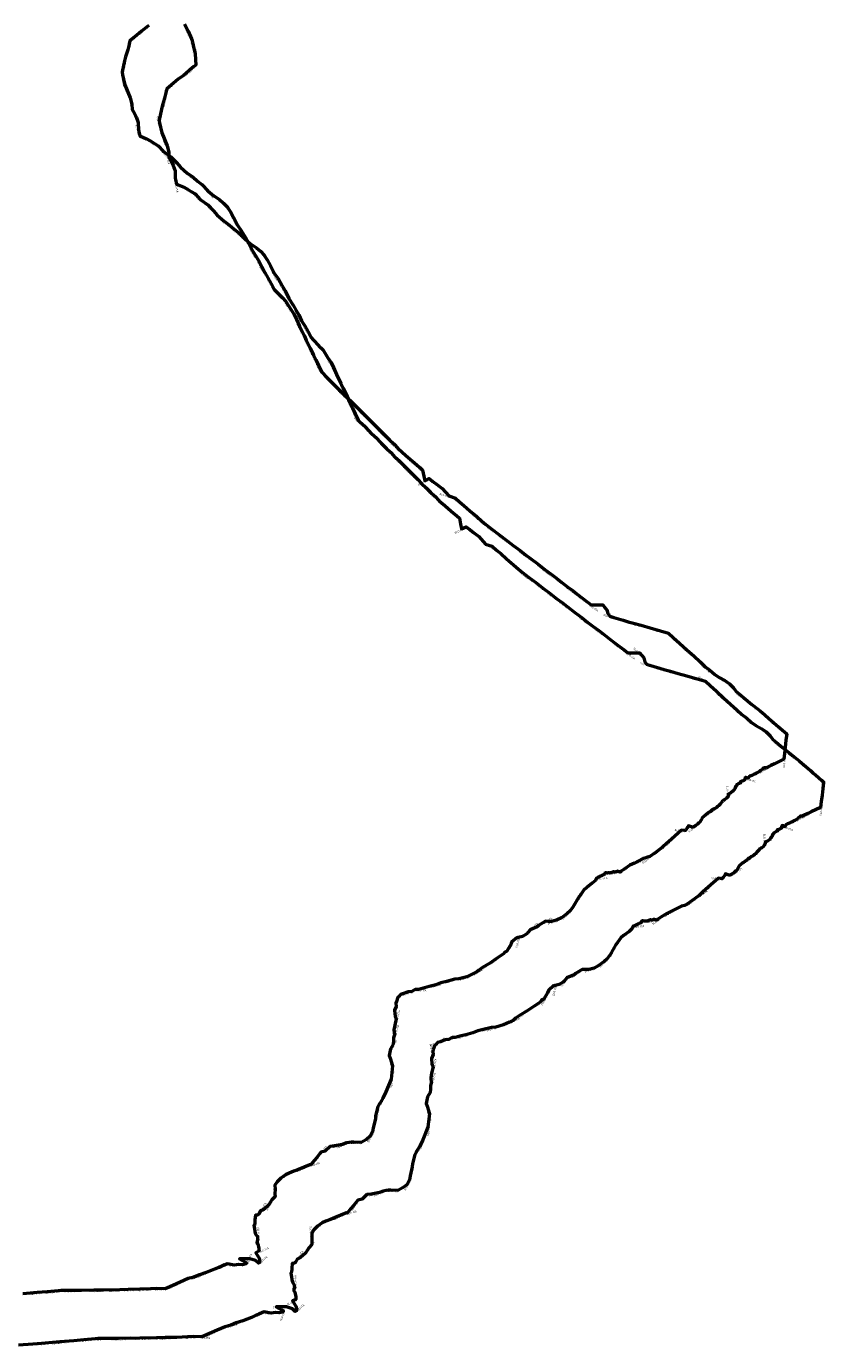
# Model space of a CAD drawing. Units: millimetres. Extents: x 374848 to 585280, y 49173 to 192798.
# Drawn here: x 408005 to 416085, y 49229 to 62570 of the extents above; entities that cross this region are included whole.
import ezdxf

# ---------------------------------------------------------------- set-up
doc = ezdxf.new("R2010")
doc.units = ezdxf.units.MM
for name, color, linetype, lineweight in [('drzavna_meja', 14, 'Continuous', 50), ('drzavna_meja_opis', 14, 'Continuous', 50), ('gurs_d96_drzavna_meja', 7, 'Continuous', 50), ('gurs_d96_drzavna_meja_opis', 7, 'Continuous', 50)]:
    doc.layers.add(name, color=color, linetype=linetype, lineweight=lineweight)
doc.styles.add('ARIAL', font='arial.ttf')

msp = doc.modelspace()

# ---------------------------------------------------------------- linework, layer by layer
at = {"layer": 'drzavna_meja', "linetype": 'Continuous'}
msp.add_polyline3d([(409603.11, 62593.77, 0), (409638.78, 62521.77, 0), (409675.26, 62445.34, 0), (409679.54, 62425.79, 0), (409683.98, 62405.47, 0), (409687.86, 62397.05, 0), (409688.09, 62396, 0), (409698.75, 62346.38, 0), (409699.51, 62342.89, 0), (409710.19, 62293.25, 0), (409719.08, 62177.7, 0), (409697.67, 62163.62, 0), (409658.11, 62129.56, 0), (409614.4, 62091.18, 0), (409592.85, 62074.38, 0), (409539.8, 62034.95, 0), (409492.74, 61995.99, 0), (409424.23, 61938.45, 0), (409411.93, 61885.9, 0), (409402.16, 61844.96, 0), (409380.17, 61775.12, 0), (409369.86, 61733.54, 0), (409345.71, 61623.23, 0), (409350.37, 61594.64, 0), (409373.29, 61493.48, 0), (409426.88, 61360.81, 0), (409444.09, 61297.46, 0), (409447.65, 61243.46, 0), (409467.33, 61208.09, 0), (409489.26, 61163.05, 0), (409507.36, 61110.34, 0), (409509.91, 61036.14, 0), (409513.32, 61021.32, 0), (409523.84, 60975.48, 0), (409591.11, 60947.64, 0), (409634.74, 60923.55, 0), (409673.91, 60898.58, 0), (409710.26, 60875.7, 0), (409761.44, 60820.4, 0), (409837.77, 60763.93, 0), (409895.9, 60705.65, 0), (409934.57, 60660.03, 0), (410003.88, 60600.18, 0), (410058.87, 60561.47, 0), (410105.84, 60519.45, 0), (410151.5, 60483.64, 0), (410212.04, 60421.52, 0), (410271.2, 60371.44, 0), (410330.35, 60332.27, 0), (410370.11, 60295.28, 0), (410409.89, 60256.62, 0), (410439.72, 60207.82, 0), (410471.9, 60149.94, 0), (410510.31, 60074.44, 0), (410550.09, 60019.58, 0), (410591.99, 59947.43, 0), (410621, 59894.58, 0), (410659.1, 59819.03, 0), (410702.39, 59750.11, 0), (410732.45, 59697.46, 0), (410757.63, 59651.67, 0), (410787.55, 59593.29, 0), (410819.51, 59542.03, 0), (410868.83, 59451.02, 0), (410883.66, 59422.88, 0), (410902.9, 59401.25, 0), (410962.98, 59341.33, 0), (411000.22, 59303.04, 0), (411053.85, 59216.62, 0), (411084.55, 59169.98, 0), (411108, 59120.41, 0), (411138.84, 59050.84, 0), (411184.83, 58958.55, 0), (411207.31, 58911.21, 0), (411247.41, 58828.5, 0), (411279.56, 58757.27, 0), (411302.73, 58710.09, 0), (411360.24, 58588.58, 0), (411414.6, 58534.43, 0), (411481.59, 58466.79, 0), (411534.14, 58414.96, 0), (411590.69, 58357, 0), (411646.36, 58302.75, 0), (411687.23, 58262.95, 0), (411721.01, 58228.51, 0), (411765.53, 58184.37, 0), (411835.43, 58114.7, 0), (411900.53, 58050.15, 0), (411961.45, 57989.14, 0), (412000.3, 57948.95, 0), (412047.11, 57903.83, 0), (412090.94, 57860.45, 0), (412132.84, 57817.85, 0), (412179.21, 57773.58, 0), (412236.01, 57723.97, 0), (412300.57, 57668.64, 0), (412355.13, 57621.52, 0), (412383.05, 57596.55, 0), (412394.76, 57535.49, 0), (412404.21, 57489.39, 0), (412450.88, 57510.73, 0), (412487.72, 57481.53, 0), (412524.22, 57453.28, 0), (412579.36, 57410.66, 0), (412647.43, 57335.63, 0), (412713.75, 57312.83, 0), (412757.43, 57274.12, 0), (412800.74, 57238.22, 0), (412860.14, 57186.21, 0), (412930.41, 57125.87, 0), (412980.77, 57081.68, 0), (413020.69, 57046.96, 0), (413082.77, 56999.76, 0), (413154.39, 56944.78, 0), (413237.05, 56882.14, 0), (413299.47, 56834.2, 0), (413367.76, 56782.53, 0), (413423.5, 56740.65, 0), (413472.24, 56703.2, 0), (413549.6, 56644.15, 0), (413623.51, 56587.4, 0), (413681.91, 56543.05, 0), (413735.69, 56502.33, 0), (413790.7, 56460.21, 0), (413851.22, 56413.97, 0), (413903.41, 56374.56, 0), (413947.12, 56341.04, 0), (414001.55, 56299.58, 0), (414048, 56263.96, 0), (414086.29, 56234.81, 0), (414137.17, 56233.65, 0), (414203.57, 56233.67, 0), (414246.53, 56184.27, 0), (414256.05, 56144.72, 0), (414275.63, 56121.05, 0), (414317.14, 56106.64, 0), (414410.3, 56079.69, 0), (414462.22, 56063.6, 0), (414516.45, 56049.47, 0), (414592.92, 56027.63, 0), (414682.22, 56002.12, 0), (414787.01, 55972.78, 0), (414869.54, 55949.12, 0), (414916.96, 55905.18, 0), (414980.39, 55846.27, 0), (415056.54, 55776.73, 0), (415123.53, 55716.63, 0), (415187.57, 55657.73, 0), (415236.31, 55610.59, 0), (415287.6, 55574.96, 0), (415337.05, 55529.64, 0), (415380.94, 55499.99, 0), (415439.49, 55467.27, 0), (415484.2, 55435.09, 0), (415525.52, 55394.91, 0), (415551.72, 55357.45, 0), (415583.41, 55332.58, 0), (415648.65, 55279.3, 0), (415712.96, 55227.35, 0), (415768.28, 55182.53, 0), (415817.04, 55144.04, 0), (415844.36, 55120.13, 0), (415884.77, 55084.77, 0), (415931.36, 55044.17, 0), (415959.52, 55018.86, 0), (415978.88, 55003.22, 0), (416020.16, 54968.21, 0), (416044.99, 54946.62, 0), (416065.22, 54928.58, 0), (416056.73, 54864.16, 0), (416048.59, 54795.68, 0), (416040.9, 54732.25, 0), (416034.44, 54671.92, 0), (415940.28, 54626.22, 0), (415904.98, 54609.94, 0), (415854.99, 54586.99, 0), (415850.165, 54584.538, 0), (415840.138, 54584.494, 0), (415835.644, 54584.388, 0), (415831.27, 54585.29, 0), (415824.47, 54577.65, 0), (415817.94, 54572.05, 0), (415808.86, 54566.05, 0), (415800.19, 54558.04, 0), (415790.38, 54548.23, 0), (415775.44, 54540.76, 0), (415763.28, 54536.09, 0), (415756.75, 54533.29, 0), (415749.51, 54526.54, 0), (415728.72, 54518.34, 0), (415718.83, 54512.14, 0), (415711, 54509.47, 0), (415700.25, 54505.27, 0), (415686.96, 54499.96, 0), (415674.5, 54479.81, 0), (415650, 54488.55, 0), (415647.62, 54487.71, 0), (415645.27, 54486.74, 0), (415643.54, 54485.85, 0), (415642.61, 54483.57, 0), (415641.23, 54481.26, 0), (415639.94, 54478.83, 0), (415639.12, 54475.01, 0), (415638.38, 54471.85, 0), (415639.52, 54468.11, 0), (415641.43, 54464.67, 0), (415637.48, 54462.18, 0), (415633.04, 54459.44, 0), (415628.43, 54457.23, 0), (415626.37, 54455.26, 0), (415611.5, 54449.23, 0), (415594.35, 54445.29, 0), (415600.38, 54433.62, 0), (415585.009, 54427.265, 0), (415574.53, 54422.76, 0), (415563.41, 54415.6, 0), (415557.34, 54409.53, 0), (415555, 54400.66, 0), (415548.47, 54395.52, 0), (415543.39, 54390.09, 0), (415543.771, 54383.619, 0), (415541.03, 54373.75, 0), (415532.045, 54364.539, 0), (415527.674, 54361.075, 0), (415525.063, 54357.113, 0), (415523.113, 54351.101, 0), (415520.14, 54348.38, 0), (415499.841, 54334.251, 0), (415473.4, 54321.02, 0), (415474.69, 54311.46, 0), (415474.69, 54302.58, 0), (415472.17, 54295.49, 0), (415463.94, 54288.57, 0), (415456.94, 54278.3, 0), (415439.59, 54264.21, 0), (415430.78, 54260.55, 0), (415420.97, 54253.55, 0), (415414.91, 54248.88, 0), (415412.56, 54243.74, 0), (415406.03, 54236.73, 0), (415390.52, 54219.16, 0), (415381.28, 54208.25, 0), (415375.19, 54202.64, 0), (415364.47, 54195.17, 0), (415355.28, 54186.08, 0), (415344.38, 54178.36, 0), (415329.91, 54171.35, 0), (415314.5, 54163.41, 0), (415307.5, 54157.34, 0), (415298.14, 54147.7, 0), (415283.66, 54139.6, 0), (415271.06, 54129.32, 0), (415247.72, 54112.04, 0), (415224.27, 54090.03, 0), (415213.63, 54083.09, 0), (415208.47, 54075.15, 0), (415197.28, 54053.66, 0), (415186.16, 54037.76, 0), (415176.136, 54029.088, 0), (415160.991, 54015.277, 0), (415139.665, 54000.458, 0), (415136.508, 53996.802, 0), (415131.89, 53992.6, 0), (415123.634, 53988.711, 0), (415118.625, 53987.542, 0), (415111.37, 53986.58, 0), (415071.57, 53998.62, 0), (415068.636, 53996.454, 0), (415069.468, 53991.493, 0), (415065.928, 53987.131, 0), (415058.962, 53977.394, 0), (415049.056, 53962.266, 0), (415043.546, 53955.654, 0), (415038.39, 53950.54, 0), (415001.66, 53956.27, 0), (414898.58, 53863.91, 0), (414845.25, 53816.63, 0), (414810.78, 53786.15, 0), (414801.93, 53778.32, 0), (414795.87, 53773.9, 0), (414736.73, 53730.69, 0), (414679.56, 53688.9, 0), (414656.68, 53680.67, 0), (414629.44, 53672.96, 0), (414613.25, 53667.73, 0), (414526.27, 53621.22, 0), (414478.41, 53600.28, 0), (414419.4, 53562.14, 0), (414389.46, 53540.25, 0), (414379.6, 53530.58, 0), (414374.42, 53532.24, 0), (414369.81, 53533.86, 0), (414366.75, 53535.22, 0), (414363.9, 53536.68, 0), (414359.22, 53538.81, 0), (414352.05, 53540.32, 0), (414348.52, 53539.2, 0), (414344.21, 53537.13, 0), (414340.71, 53535.1, 0), (414336.9, 53533.39, 0), (414333.28, 53531.79, 0), (414329.17, 53530.18, 0), (414326.04, 53530.25, 0), (414321.66, 53531.55, 0), (414318.24, 53533.46, 0), (414314.74, 53534.39, 0), (414311.7, 53534.79, 0), (414308.54, 53533.67, 0), (414305.05, 53531.38, 0), (414301.82, 53529.02, 0), (414298.66, 53527.55, 0), (414296.14, 53526.6, 0), (414290.99, 53526.37, 0), (414287.76, 53525.4, 0), (414283.87, 53523.93, 0), (414279.52, 53522.3, 0), (414276.5, 53521.74, 0), (414273.83, 53522.31, 0), (414269.23, 53522.56, 0), (414266.64, 53522.36, 0), (414261.63, 53523.02, 0), (414256.9, 53522.64, 0), (414252.55, 53521.43, 0), (414248.43, 53521.56, 0), (414243.53, 53523.12, 0), (414240.32, 53524.16, 0), (414238.02, 53524.96, 0), (414235.38, 53525.32, 0), (414232.98, 53525.51, 0), (414230.42, 53524.68, 0), (414227.92, 53523.41, 0), (414225.82, 53521.15, 0), (414224.35, 53518.35, 0), (414223.4, 53516.13, 0), (414222.51, 53513.34, 0), (414221.16, 53510.67, 0), (414219.04, 53508.06, 0), (414216.71, 53506.33, 0), (414213.75, 53505.1, 0), (414212.2, 53504.4, 0), (414208.71, 53502.65, 0), (414205.25, 53500.87, 0), (414201.39, 53499.25, 0), (414197.44, 53496.52, 0), (414191.78, 53493.25, 0), (414178.71, 53489.5, 0), (414170.3, 53485.53, 0), (414165.45, 53482.57, 0), (414161.36, 53479.32, 0), (414158.02, 53476.9, 0), (414153.82, 53474.54, 0), (414149.93, 53473.64, 0), (414146.51, 53473.4, 0), (414136.5, 53464.32, 0), (414130.16, 53446.04, 0), (414097.98, 53418.31, 0), (414042.62, 53376.45, 0), (414015.31, 53354.11, 0), (413981.91, 53305.3, 0), (413965.12, 53285.81, 0), (413901.86, 53177.09, 0), (413874.68, 53138.1, 0), (413845.86, 53113.55, 0), (413785.7, 53070.28, 0), (413744.67, 53047.66, 0), (413689.71, 53033.08, 0), (413651.09, 53031.4, 0), (413624.28, 53034.5, 0), (413555.38, 52990.75, 0), (413541.29, 52978.46, 0), (413469.63, 52947.14, 0), (413445.66, 52919.64, 0), (413435.68, 52908.19, 0), (413391.74, 52881.02, 0), (413350.13, 52871.25, 0), (413348.97, 52866.78, 0), (413337.41, 52869.64, 0), (413281.94, 52821.19, 0), (413273.89, 52798.37, 0), (413236.01, 52732.3, 0), (413212.91, 52722.48, 0), (413199.27, 52704.16, 0), (413118.23, 52649.96, 0), (413067.71, 52615.32, 0), (412990.08, 52566.62, 0), (412961.43, 52547.67, 0), (412951.34, 52539.87, 0), (412930.42, 52521.26, 0), (412889.73, 52501.3, 0), (412829.89, 52472.69, 0), (412750.59, 52451.34, 0), (412707.24, 52447.71, 0), (412624.05, 52426.48, 0), (412568.11, 52411.09, 0), (412518.08, 52391.69, 0), (412448.66, 52373.15, 0), (412401.83, 52361.05, 0), (412340.83, 52344.47, 0), (412307.67, 52343.78, 0), (412273.33, 52324.32, 0), (412238.21, 52320.22, 0), (412190.26, 52302.57, 0), (412159.79, 52295.11, 0), (412143.22, 52274.07, 0), (412133.2, 52267.02, 0), (412118.34, 52222.41, 0), (412112.52, 52206.48, 0), (412116.61, 52172.13, 0), (412099.21, 52133.66, 0), (412104.65, 52075.4, 0), (412116.39, 52048.9, 0), (412101.96, 51984.48, 0), (412092.67, 51937.51, 0), (412097.75, 51887.01, 0), (412088.96, 51856.92, 0), (412090.06, 51822.32, 0), (412085.45, 51790.68, 0), (412059.62, 51745.12, 0), (412048.45, 51695.06, 0), (412045.14, 51676.21, 0), (412055.42, 51650.45, 0), (412079.02, 51572.73, 0), (412064.24, 51438.12, 0), (412011.8, 51309.24, 0), (411981.75, 51245.74, 0), (411952.68, 51199.24, 0), (411945.4, 51185.27, 0), (411930.97, 51160.72, 0), (411907.48, 51066.81, 0), (411905.62, 51036.77, 0), (411883.31, 50945.97, 0), (411878.03, 50905.11, 0), (411853.11, 50859.84, 0), (411814.5, 50827.04, 0), (411760.7, 50798.42, 0), (411688.93, 50801.01, 0), (411664.1, 50801.56, 0), (411641.87, 50796.85, 0), (411612.16, 50792.36, 0), (411573.14, 50777.65, 0), (411491.87, 50762.53, 0), (411447.9, 50756.75, 0), (411398.82, 50709.94, 0), (411355.06, 50699.49, 0), (411316.3, 50648.55, 0), (411286.36, 50614.64, 0), (411252.25, 50573.45, 0), (411241.69, 50570.66, 0), (411184.62, 50547.06, 0), (411127.67, 50524.7, 0), (411080.15, 50506.05, 0), (411032.73, 50488.14, 0), (410996.14, 50471.12, 0), (410947.98, 50437.48, 0), (410912.22, 50400.63, 0), (410890.06, 50364.24, 0), (410891.38, 50326.32, 0), (410890.6, 50277.26, 0), (410891.83, 50252.44, 0), (410859.97, 50218.21, 0), (410826.19, 50164.17, 0), (410776.35, 50120.73, 0), (410742.19, 50103.66, 0), (410726.03, 50073.13, 0), (410714.04, 50063.04, 0), (410692.8, 50061.31, 0), (410687.4, 50014.1, 0), (410685.58, 49972.71, 0), (410677.99, 49957.82, 0), (410680.11, 49943.66, 0), (410690.13, 49878.25, 0), (410713.05, 49844.36, 0), (410713.01, 49830.83, 0), (410717.16, 49822.25, 0), (410709.36, 49798.76, 0), (410707.42, 49782.23, 0), (410717.97, 49770.94, 0), (410727.68, 49723.99, 0), (410727.95, 49696.69, 0), (410695.59, 49681.74, 0), (410729.27, 49627.34, 0), (410738.76, 49590.61, 0), (410722.31, 49575.57, 0), (410694.58, 49602.82, 0), (410635.66, 49622.05, 0), (410596.42, 49620.51, 0), (410531.54, 49621.69, 0), (410590.81, 49588, 0), (410603.67, 49580.37, 0), (410598.88, 49568.33, 0), (410560.58, 49559.92, 0), (410524.36, 49564.06, 0), (410478.4, 49556.32, 0), (410442.93, 49562.91, 0), (410409.6, 49570.22, 0), (410353.38, 49546.49, 0), (410321.18, 49533.45, 0), (410280.06, 49514.52, 0), (410193.81, 49481.5, 0), (410126.49, 49458.25, 0), (410070.97, 49436.5, 0), (410014.08, 49420.44, 0), (409933.16, 49384.87, 0), (409856.74, 49351.06, 0), (409778.63, 49317.94, 0), (409694.48, 49321.95, 0), (409637.26, 49318.7, 0), (409632.22, 49316.54, 0), (409524.86, 49312.8, 0), (409406.43, 49311, 0), (409321.6, 49307.63, 0), (409151.66, 49304.58, 0), (409104.18, 49302.92, 0), (409060, 49303.5, 0), (408933.61, 49301.77, 0), (408726.8, 49299.7, 0), (408699.68, 49297.27, 0), (408587, 49287.73, 0), (408485.23, 49279.26, 0), (408341.61, 49267.46, 0), (408156.57, 49252.33, 0), (408068.65, 49245.08, 0), (407923.86, 49233.21, 0)], dxfattribs=at)
at = {"layer": 'gurs_d96_drzavna_meja', "linetype": 'Continuous'}
msp.add_polyline3d([(409241.98, 62577.83, 0), (409220.43, 62561.03, 0), (409167.37, 62521.6, 0), (409120.31, 62482.64, 0), (409051.8, 62425.1, 0), (409039.5, 62372.55, 0), (409029.73, 62331.61, 0), (409007.74, 62261.77, 0), (408997.43, 62220.19, 0), (408973.28, 62109.88, 0), (408977.94, 62081.29, 0), (409000.86, 61980.13, 0), (409054.45, 61847.46, 0), (409071.66, 61784.11, 0), (409075.22, 61730.11, 0), (409094.9, 61694.73, 0), (409116.83, 61649.69, 0), (409134.93, 61596.98, 0), (409137.48, 61522.78, 0), (409140.89, 61507.96, 0), (409151.41, 61462.12, 0), (409218.68, 61434.28, 0), (409262.31, 61410.19, 0), (409301.48, 61385.22, 0), (409337.83, 61362.34, 0), (409389.01, 61307.04, 0), (409465.34, 61250.56, 0), (409523.47, 61192.28, 0), (409562.14, 61146.66, 0), (409631.46, 61086.81, 0), (409686.45, 61048.1, 0), (409733.42, 61006.08, 0), (409779.08, 60970.26, 0), (409839.62, 60908.14, 0), (409898.78, 60858.06, 0), (409957.93, 60818.89, 0), (409997.69, 60781.9, 0), (410037.47, 60743.24, 0), (410067.3, 60694.44, 0), (410099.48, 60636.56, 0), (410137.89, 60561.05, 0), (410177.67, 60506.19, 0), (410219.57, 60434.04, 0), (410248.58, 60381.19, 0), (410286.68, 60305.64, 0), (410329.97, 60236.72, 0), (410360.03, 60184.07, 0), (410385.21, 60138.28, 0), (410415.13, 60079.89, 0), (410447.09, 60028.63, 0), (410496.42, 59937.62, 0), (410511.25, 59909.48, 0), (410530.49, 59887.85, 0), (410590.57, 59827.93, 0), (410627.81, 59789.64, 0), (410681.44, 59703.22, 0), (410712.14, 59656.57, 0), (410735.59, 59607, 0), (410766.43, 59537.43, 0), (410812.42, 59445.14, 0), (410834.9, 59397.8, 0), (410875, 59315.09, 0), (410907.15, 59243.86, 0), (410930.32, 59196.67, 0), (410987.83, 59075.16, 0), (411042.19, 59021.01, 0), (411109.18, 58953.37, 0), (411161.73, 58901.54, 0), (411218.28, 58843.58, 0), (411273.95, 58789.32, 0), (411314.82, 58749.52, 0), (411348.6, 58715.08, 0), (411393.12, 58670.94, 0), (411463.03, 58601.27, 0), (411528.13, 58536.72, 0), (411589.05, 58475.71, 0), (411627.9, 58435.51, 0), (411674.71, 58390.39, 0), (411718.54, 58347.01, 0), (411760.44, 58304.41, 0), (411806.81, 58260.14, 0), (411863.61, 58210.53, 0), (411928.17, 58155.2, 0), (411982.73, 58108.07, 0), (412010.65, 58083.1, 0), (412022.36, 58022.04, 0), (412031.81, 57975.94, 0), (412078.48, 57997.28, 0), (412115.32, 57968.08, 0), (412151.82, 57939.83, 0), (412206.97, 57897.21, 0), (412275.04, 57822.18, 0), (412341.36, 57799.38, 0), (412385.04, 57760.66, 0), (412428.35, 57724.76, 0), (412487.75, 57672.75, 0), (412558.02, 57612.41, 0), (412608.38, 57568.22, 0), (412648.3, 57533.5, 0), (412710.38, 57486.3, 0), (412782, 57431.32, 0), (412864.66, 57368.67, 0), (412927.08, 57320.73, 0), (412995.37, 57269.06, 0), (413051.11, 57227.18, 0), (413099.85, 57189.73, 0), (413177.21, 57130.68, 0), (413251.12, 57073.92, 0), (413309.52, 57029.57, 0), (413363.3, 56988.85, 0), (413418.31, 56946.73, 0), (413478.83, 56900.49, 0), (413531.02, 56861.08, 0), (413574.73, 56827.56, 0), (413629.16, 56786.1, 0), (413675.61, 56750.48, 0), (413713.9, 56721.32, 0), (413764.78, 56720.16, 0), (413831.18, 56720.18, 0), (413874.14, 56670.78, 0), (413883.66, 56631.23, 0), (413903.24, 56607.56, 0), (413944.75, 56593.15, 0), (414037.91, 56566.2, 0), (414089.83, 56550.11, 0), (414144.06, 56535.98, 0), (414220.53, 56514.14, 0), (414309.83, 56488.62, 0), (414414.62, 56459.28, 0), (414497.15, 56435.62, 0), (414544.57, 56391.68, 0), (414608, 56332.77, 0), (414684.15, 56263.23, 0), (414751.14, 56203.12, 0), (414815.18, 56144.22, 0), (414863.92, 56097.08, 0), (414915.21, 56061.45, 0), (414964.66, 56016.13, 0), (415008.55, 55986.48, 0), (415067.1, 55953.76, 0), (415111.81, 55921.58, 0), (415153.13, 55881.4, 0), (415179.33, 55843.93, 0), (415211.02, 55819.06, 0), (415276.26, 55765.78, 0), (415340.57, 55713.83, 0), (415395.89, 55669.01, 0), (415444.65, 55630.52, 0), (415471.97, 55606.61, 0), (415512.38, 55571.25, 0), (415558.97, 55530.65, 0), (415587.13, 55505.33, 0), (415606.49, 55489.69, 0), (415647.77, 55454.68, 0), (415672.6, 55433.09, 0), (415692.83, 55415.05, 0), (415684.34, 55350.63, 0), (415676.2, 55282.15, 0), (415668.51, 55218.72, 0), (415662.05, 55158.39, 0), (415567.89, 55112.69, 0), (415532.59, 55096.41, 0), (415482.59, 55073.46, 0), (415477.77, 55071.01, 0), (415467.74, 55070.97, 0), (415463.25, 55070.86, 0), (415458.87, 55071.76, 0), (415452.07, 55064.12, 0), (415445.54, 55058.52, 0), (415436.46, 55052.52, 0), (415427.79, 55044.51, 0), (415417.98, 55034.7, 0), (415403.04, 55027.23, 0), (415390.88, 55022.56, 0), (415384.35, 55019.76, 0), (415377.11, 55013.01, 0), (415356.32, 55004.81, 0), (415346.43, 54998.61, 0), (415338.6, 54995.94, 0), (415327.85, 54991.74, 0), (415314.56, 54986.43, 0), (415302.1, 54966.28, 0), (415277.6, 54975.02, 0), (415275.22, 54974.18, 0), (415272.87, 54973.21, 0), (415271.14, 54972.32, 0), (415270.21, 54970.04, 0), (415268.83, 54967.73, 0), (415267.54, 54965.3, 0), (415266.72, 54961.48, 0), (415265.98, 54958.32, 0), (415267.12, 54954.58, 0), (415269.03, 54951.14, 0), (415265.08, 54948.65, 0), (415260.64, 54945.91, 0), (415256.03, 54943.7, 0), (415253.97, 54941.73, 0), (415239.1, 54935.7, 0), (415221.95, 54931.76, 0), (415227.98, 54920.09, 0), (415212.61, 54913.74, 0), (415202.13, 54909.23, 0), (415191.01, 54902.07, 0), (415184.94, 54896, 0), (415182.6, 54887.13, 0), (415176.07, 54881.99, 0), (415170.99, 54876.56, 0), (415171.37, 54870.09, 0), (415168.63, 54860.22, 0), (415159.64, 54851.01, 0), (415155.27, 54847.55, 0), (415152.66, 54843.59, 0), (415150.71, 54837.57, 0), (415147.74, 54834.85, 0), (415127.44, 54820.72, 0), (415101, 54807.49, 0), (415102.29, 54797.93, 0), (415102.29, 54789.05, 0), (415099.77, 54781.96, 0), (415091.54, 54775.04, 0), (415084.54, 54764.77, 0), (415067.19, 54750.68, 0), (415058.38, 54747.02, 0), (415048.57, 54740.02, 0), (415042.51, 54735.35, 0), (415040.16, 54730.21, 0), (415033.63, 54723.2, 0), (415018.12, 54705.63, 0), (415008.87, 54694.72, 0), (415002.78, 54689.11, 0), (414992.06, 54681.64, 0), (414982.87, 54672.55, 0), (414971.97, 54664.83, 0), (414957.5, 54657.82, 0), (414942.09, 54649.88, 0), (414935.09, 54643.81, 0), (414925.73, 54634.17, 0), (414911.25, 54626.07, 0), (414898.65, 54615.79, 0), (414875.31, 54598.52, 0), (414851.86, 54576.51, 0), (414841.22, 54569.57, 0), (414836.06, 54561.63, 0), (414824.87, 54540.14, 0), (414813.75, 54524.24, 0), (414803.73, 54515.56, 0), (414788.58, 54501.75, 0), (414767.26, 54486.93, 0), (414764.1, 54483.28, 0), (414759.48, 54479.08, 0), (414751.22, 54475.19, 0), (414746.22, 54474.02, 0), (414738.96, 54473.06, 0), (414699.16, 54485.1, 0), (414696.23, 54482.93, 0), (414697.06, 54477.97, 0), (414693.52, 54473.61, 0), (414686.55, 54463.87, 0), (414676.65, 54448.74, 0), (414671.14, 54442.13, 0), (414665.98, 54437.02, 0), (414629.25, 54442.75, 0), (414526.17, 54350.39, 0), (414472.84, 54303.11, 0), (414438.37, 54272.63, 0), (414429.52, 54264.8, 0), (414423.46, 54260.38, 0), (414364.31, 54217.17, 0), (414307.14, 54175.38, 0), (414284.26, 54167.15, 0), (414257.02, 54159.45, 0), (414240.83, 54154.22, 0), (414153.85, 54107.71, 0), (414105.99, 54086.77, 0), (414046.98, 54048.63, 0), (414017.04, 54026.74, 0), (414007.18, 54017.07, 0), (414002, 54018.73, 0), (413997.39, 54020.35, 0), (413994.33, 54021.71, 0), (413991.48, 54023.17, 0), (413986.8, 54025.3, 0), (413979.63, 54026.81, 0), (413976.1, 54025.69, 0), (413971.79, 54023.62, 0), (413968.29, 54021.59, 0), (413964.48, 54019.88, 0), (413960.86, 54018.28, 0), (413956.75, 54016.67, 0), (413953.62, 54016.74, 0), (413949.24, 54018.04, 0), (413945.82, 54019.95, 0), (413942.32, 54020.88, 0), (413939.28, 54021.28, 0), (413936.12, 54020.16, 0), (413932.63, 54017.87, 0), (413929.4, 54015.51, 0), (413926.24, 54014.04, 0), (413923.72, 54013.09, 0), (413918.57, 54012.86, 0), (413915.34, 54011.89, 0), (413911.45, 54010.42, 0), (413907.1, 54008.79, 0), (413904.08, 54008.23, 0), (413901.41, 54008.8, 0), (413896.81, 54009.05, 0), (413894.22, 54008.85, 0), (413889.21, 54009.51, 0), (413884.48, 54009.13, 0), (413880.13, 54007.92, 0), (413876.01, 54008.05, 0), (413871.11, 54009.61, 0), (413867.9, 54010.65, 0), (413865.6, 54011.45, 0), (413862.96, 54011.81, 0), (413860.56, 54012, 0), (413858, 54011.17, 0), (413855.5, 54009.9, 0), (413853.4, 54007.64, 0), (413851.93, 54004.84, 0), (413850.98, 54002.62, 0), (413850.09, 53999.83, 0), (413848.74, 53997.16, 0), (413846.62, 53994.55, 0), (413844.29, 53992.82, 0), (413841.33, 53991.59, 0), (413839.78, 53990.89, 0), (413836.29, 53989.14, 0), (413832.83, 53987.36, 0), (413828.97, 53985.74, 0), (413825.02, 53983.01, 0), (413819.36, 53979.74, 0), (413806.29, 53975.99, 0), (413797.88, 53972.02, 0), (413793.03, 53969.06, 0), (413788.94, 53965.81, 0), (413785.6, 53963.39, 0), (413781.4, 53961.03, 0), (413777.51, 53960.13, 0), (413774.09, 53959.89, 0), (413764.08, 53950.81, 0), (413757.74, 53932.53, 0), (413725.56, 53904.8, 0), (413670.19, 53862.95, 0), (413642.88, 53840.61, 0), (413609.48, 53791.8, 0), (413592.69, 53772.31, 0), (413529.43, 53663.59, 0), (413502.25, 53624.6, 0), (413473.43, 53600.05, 0), (413413.27, 53556.78, 0), (413372.24, 53534.16, 0), (413317.28, 53519.58, 0), (413278.66, 53517.9, 0), (413251.85, 53521, 0), (413182.95, 53477.25, 0), (413168.86, 53464.96, 0), (413097.19, 53433.64, 0), (413073.22, 53406.15, 0), (413063.24, 53394.7, 0), (413019.3, 53367.53, 0), (412977.69, 53357.76, 0), (412976.53, 53353.29, 0), (412964.97, 53356.15, 0), (412909.5, 53307.7, 0), (412901.45, 53284.88, 0), (412863.57, 53218.81, 0), (412840.47, 53208.99, 0), (412826.83, 53190.67, 0), (412745.79, 53136.47, 0), (412695.27, 53101.83, 0), (412617.64, 53053.13, 0), (412588.99, 53034.18, 0), (412578.9, 53026.38, 0), (412557.98, 53007.77, 0), (412517.29, 52987.81, 0), (412457.44, 52959.21, 0), (412378.14, 52937.86, 0), (412334.79, 52934.23, 0), (412251.6, 52913, 0), (412195.66, 52897.61, 0), (412145.63, 52878.21, 0), (412076.21, 52859.67, 0), (412029.38, 52847.57, 0), (411968.38, 52830.99, 0), (411935.22, 52830.31, 0), (411900.88, 52810.85, 0), (411865.76, 52806.75, 0), (411817.81, 52789.1, 0), (411787.34, 52781.64, 0), (411770.77, 52760.6, 0), (411760.75, 52753.55, 0), (411745.89, 52708.94, 0), (411740.07, 52693.01, 0), (411744.15, 52658.66, 0), (411726.75, 52620.19, 0), (411732.19, 52561.93, 0), (411743.93, 52535.43, 0), (411729.5, 52471.01, 0), (411720.21, 52424.04, 0), (411725.29, 52373.54, 0), (411716.5, 52343.45, 0), (411717.6, 52308.85, 0), (411712.99, 52277.21, 0), (411687.16, 52231.65, 0), (411675.99, 52181.59, 0), (411672.68, 52162.74, 0), (411682.96, 52136.98, 0), (411706.56, 52059.26, 0), (411691.78, 51924.65, 0), (411639.33, 51795.77, 0), (411609.28, 51732.27, 0), (411580.21, 51685.77, 0), (411572.93, 51671.8, 0), (411558.5, 51647.25, 0), (411535.01, 51553.34, 0), (411533.15, 51523.3, 0), (411510.84, 51432.5, 0), (411505.56, 51391.64, 0), (411480.64, 51346.37, 0), (411442.03, 51313.57, 0), (411388.23, 51284.95, 0), (411316.45, 51287.54, 0), (411291.62, 51288.09, 0), (411269.39, 51283.38, 0), (411239.68, 51278.89, 0), (411200.66, 51264.18, 0), (411119.39, 51249.06, 0), (411075.42, 51243.28, 0), (411026.34, 51196.48, 0), (410982.58, 51186.03, 0), (410943.82, 51135.09, 0), (410913.88, 51101.18, 0), (410879.77, 51059.99, 0), (410869.21, 51057.2, 0), (410812.14, 51033.6, 0), (410755.19, 51011.24, 0), (410707.67, 50992.59, 0), (410660.25, 50974.68, 0), (410623.65, 50957.66, 0), (410575.49, 50924.02, 0), (410539.73, 50887.17, 0), (410517.57, 50850.78, 0), (410518.89, 50812.86, 0), (410518.11, 50763.8, 0), (410519.34, 50738.98, 0), (410487.48, 50704.75, 0), (410453.7, 50650.71, 0), (410403.86, 50607.28, 0), (410369.69, 50590.21, 0), (410353.53, 50559.68, 0), (410341.54, 50549.59, 0), (410320.3, 50547.86, 0), (410314.9, 50500.65, 0), (410313.08, 50459.26, 0), (410305.49, 50444.37, 0), (410307.61, 50430.21, 0), (410317.63, 50364.8, 0), (410340.55, 50330.91, 0), (410340.51, 50317.38, 0), (410344.66, 50308.8, 0), (410336.86, 50285.31, 0), (410334.92, 50268.78, 0), (410345.47, 50257.49, 0), (410355.18, 50210.54, 0), (410355.45, 50183.24, 0), (410323.09, 50168.29, 0), (410356.76, 50113.88, 0), (410366.25, 50077.15, 0), (410349.8, 50062.11, 0), (410322.07, 50089.37, 0), (410263.15, 50108.6, 0), (410223.91, 50107.06, 0), (410159.03, 50108.24, 0), (410218.3, 50074.55, 0), (410231.16, 50066.92, 0), (410226.37, 50054.88, 0), (410188.07, 50046.47, 0), (410151.85, 50050.61, 0), (410105.89, 50042.87, 0), (410070.42, 50049.46, 0), (410037.09, 50056.77, 0), (409980.87, 50033.04, 0), (409948.67, 50020, 0), (409907.55, 50001.07, 0), (409821.3, 49968.06, 0), (409753.97, 49944.81, 0), (409698.45, 49923.06, 0), (409641.56, 49907, 0), (409560.64, 49871.43, 0), (409484.22, 49837.62, 0), (409406.11, 49804.5, 0), (409321.96, 49808.52, 0), (409264.74, 49805.27, 0), (409259.69, 49803.11, 0), (409152.33, 49799.37, 0), (409033.9, 49797.57, 0), (408949.07, 49794.21, 0), (408779.13, 49791.16, 0), (408731.65, 49789.5, 0), (408687.47, 49790.08, 0), (408561.08, 49788.35, 0), (408354.26, 49786.29, 0), (408327.14, 49783.86, 0), (408214.46, 49774.32, 0), (408112.69, 49765.86, 0), (407969.07, 49754.06, 0)], dxfattribs=at)

# ---------------------------------------------------------------- texts
at = {"layer": 'drzavna_meja_opis', "char_height": 20, "style": 'ARIAL'}
for insert, attachment_point, rotation in [((409669.921, 62457.455), 3, 295.5151095), ((409706.491, 62312.344), 3, 282.1421141), ((409591.458, 62073.844), 1, 36.6220293), ((409706.569, 62169.951), 3, 33.3303354), ((409473.882, 61980.674), 3, 40.0261554), ((409364.594, 61711.356), 1, 77.6511419), ((409404.369, 61855.937), 3, 76.5778389), ((409357.6, 61564.539), 3, 282.7660649), ((409402.604, 61421.977), 1, 291.9954981), ((409445.712, 61278.933), 1, 273.7718167), ((409497.417, 61140.527), 3, 288.9519028), ((409520.156, 60993.323), 1, 282.9251639), ((409642.704, 60918.948), 3, 327.4833551), ((409757.987, 60824.72), 3, 312.7842125), ((409873.068, 60729.107), 3, 314.9261596), ((409978.36, 60622.746), 1, 319.1890162), ((410095.458, 60529.274), 1, 318.1837216), ((410206.039, 60428.251), 3, 314.261998), ((410324.387, 60336.699), 3, 326.4868696), ((410427.366, 60228.798), 3, 301.4362349), ((410499.227, 60097.107), 1, 296.9643601), ((410579.088, 59970.443), 1, 300.1452441), ((410649.896, 59838.17), 3, 296.76188), ((410726.251, 59709.124), 1, 299.7237683), ((410797.935, 59577.39), 3, 301.943012), ((410871.567, 59446.684), 3, 297.7896473), ((410969.924, 59334.764), 1, 314.203548), ((411056.644, 59213.103), 1, 303.3542449), ((411126.135, 59080.487), 3, 293.9074219), ((411191.489, 58945.46), 1, 295.4013274), ((411256.168, 58810.068), 1, 294.2922672), ((411320.091, 58674.343), 1, 295.3279327), ((411399.738, 58549.799), 3, 315.1108964), ((411505.702, 58443.57), 3, 315.3951967), ((411611.547, 58337.234), 1, 315.7401248), ((411718.326, 58231.818), 1, 314.4456756), ((411824.679, 58125.98), 1, 315.0944106), ((411931.049, 58020.152), 3, 314.9576957), ((412037.098, 57914.036), 1, 316.053183), ((412143.485, 57808.24), 3, 316.3272087), ((412255.145, 57708.098), 3, 319.4023768), ((412368.656, 57609.96), 3, 318.1924456), ((412423.275, 57498.547), 3, 24.5724004), ((412545.599, 57437.261), 3, 322.2980818), ((412653.008, 57334.135), 1, 341.0276249), ((412778.714, 57256.997), 3, 320.3443763), ((412892.382, 57159.052), 1, 319.3477359), ((413005.616, 57060.601), 1, 318.9852334), ((413124.051, 56968.575), 3, 322.4879046), ((413243.463, 56877.719), 3, 322.474897), ((413362.807, 56786.78), 3, 322.887898), ((413482.297, 56696.027), 3, 322.6449861), ((413601.456, 56604.838), 1, 322.4820082), ((413720.901, 56514.03), 3, 322.8684887), ((413840.137, 56422.941), 3, 322.6185612), ((413959.544, 56332.08), 1, 322.7030114), ((414078.798, 56241.017), 1, 322.7181683), ((414218.986, 56216.553), 3, 311.0113442), ((414309.973, 56109.552), 3, 340.8557335), ((414453.728, 56066.651), 3, 342.7817669), ((414598.284, 56026.514), 3, 344.0571385), ((414742.647, 55985.617), 1, 344.3583452), ((414883.023, 55937.172), 3, 317.181391), ((414993.097, 55835.208), 1, 317.5977638), ((415104.271, 55734.446), 3, 318.1031772), ((415214.305, 55632.429), 3, 315.9560214), ((415329.594, 55537.016), 3, 317.4953273), ((415455.573, 55456.187), 1, 324.2555489), ((415560.73, 55350.887), 1, 321.8755338), ((415677.428, 55256.568), 3, 321.0685088), ((415794.311, 55162.491), 3, 321.7132785), ((415908.233, 55064.855), 3, 318.9301091), ((416022.04, 54967.105), 3, 318.9926915), ((416053.122, 54837.193), 1, 83.2212258), ((415785.301, 54546.138), 1, 26.5651448), ((415913.685, 54614.395), 3, 24.7586348), ((416035.776, 54688.15), 3, 83.8882235), ((415658.666, 54485.883), 1, 340.3669394), ((415475.09, 54303.945), 3, 270), ((415559.462, 54412.218), 3, 45), ((415249.229, 54113.655), 1, 36.514778), ((415370.746, 54200.031), 3, 34.8696925), ((415147.495, 54006.386), 1, 34.7946037), ((415032.748, 53951.825), 3, 351.1331663), ((414800.735, 53777.944), 1, 36.1062814), ((414913.03, 53877.394), 3, 41.8604293), ((414679.587, 53689.415), 1, 36.1660079), ((414279.08, 53522.625), 1, 10.5051602), ((414411.906, 53557.156), 3, 36.1715576), ((414542.442, 53630.321), 3, 28.1343285), ((414039.643, 53374.531), 1, 39.2836536), ((414148.258, 53473.924), 1, 4.0139615), ((413947.969, 53257.13), 3, 59.8065193), ((413866.696, 53131.824), 3, 40.4256308), ((413599.652, 53019.336), 3, 32.4146722), ((413743.235, 53047.693), 3, 14.8574328), ((413348.632, 52867.07), 3, 75.4518891), ((413469.035, 52947.066), 3, 48.9233718), ((413144.152, 52667.778), 1, 33.7748377), ((413253.601, 52763.786), 3, 60.1730019), ((413018.925, 52585.188), 3, 32.101484), ((412606.971, 52422.196), 1, 15.3824538), ((412753.465, 52452.528), 3, 15.068515), ((412893.756, 52503.72), 1, 26.12967), ((412177.012, 52299.738), 3, 13.7572163), ((412318.241, 52344.4), 3, 1.1920553), ((412463.899, 52377.634), 3, 14.9530242), ((412116.37, 52177.527), 3, 276.7901983), ((412112.734, 52034.409), 1, 77.3742338), ((412097.272, 51886.8), 1, 73.7155829), ((412059.214, 51745.138), 1, 77.4214668), ((412070.898, 51600.855), 1, 286.8911199), ((412065.441, 51452.72), 3, 83.7341114), ((411942.285, 51180.76), 1, 59.5538379), ((412012.838, 51312.852), 3, 67.8590774), ((411905.199, 51036.734), 3, 76.1956073), ((411870.214, 50891.74), 3, 61.1683458), ((411463.504, 50759.205), 1, 7.4887329), ((411609.328, 50791.72), 3, 20.6557675), ((411758.463, 50798.901), 3, 357.9332614), ((411243.675, 50571.598), 1, 14.7995249), ((411341.757, 50682.668), 3, 52.7326633), ((410891.512, 50334.023), 3, 271.9936803), ((410968.937, 50452.606), 3, 34.9345178), ((411104.299, 50515.958), 1, 21.4282894), ((410740.11, 50100.586), 1, 62.1069658), ((410848.143, 50200.043), 1, 57.9908185), ((410685.476, 49979.456), 1, 87.4822042), ((410712.635, 49839.166), 1, 89.8304466), ((410727.701, 49697.016), 3, 24.7964978), ((410729.212, 49582.422), 1, 42.4362728), ((410319.988, 49533.342), 1, 24.7194426), ((410461.717, 49559.827), 3, 349.4750223), ((410596.225, 49620.914), 3, 358.958005), ((410602.474, 49578.446), 3, 68.3054864), ((409900.726, 49370.958), 3, 23.8657253), ((410039.344, 49427.988), 1, 15.7643232), ((410180.87, 49477.454), 3, 19.0531403), ((408114.12, 49249.231), 1, 4.7140181), ((408263.666, 49261.488), 1, 4.6744559), ((408413.211, 49273.744), 3, 4.6969388), ((408562.747, 49286.113), 1, 4.7576014), ((408712.254, 49298.798), 1, 5.1201157), ((408862.268, 49301.456), 1, 0.5734671), ((409012.302, 49303.247), 3, 0.7842224), ((409162.308, 49305.171), 1, 1.0282227), ((409312.331, 49307.864), 1, 1.0282227), ((409462.304, 49312.249), 3, 0.8707572), ((409612.283, 49316.246), 1, 1.9951478), ((409761.739, 49319.145), 1, 357.2717837)]:
    msp.add_mtext('SLO-ITA', dxfattribs=dict(at, insert=insert, attachment_point=attachment_point, rotation=rotation))
at = {"layer": 'gurs_d96_drzavna_meja_opis', "char_height": 20, "style": 'ARIAL'}
for insert, attachment_point, rotation in [((409101.647, 62467.488), 3, 40.0261402), ((409031.997, 62342.832), 1, 76.577864), ((409219.239, 62560.643), 3, 36.6168153), ((408992.217, 62198.248), 3, 77.6511542), ((408985.116, 62051.429), 1, 282.7660708), ((409030.083, 61908.852), 3, 291.9954855), ((409073.267, 61765.822), 3, 273.7718192), ((409124.908, 61627.399), 3, 288.9518745), ((409147.671, 61480.199), 3, 282.9252205), ((409270.072, 61405.716), 1, 327.4833994), ((409385.396, 61311.533), 1, 312.7841762), ((409500.469, 61215.906), 1, 314.9261716), ((409605.754, 61109.533), 1, 319.1930945), ((409722.859, 61016.065), 3, 318.1837526), ((409833.448, 60915.046), 1, 314.2620062), ((409951.766, 60823.452), 1, 326.4868883), ((410054.822, 60715.621), 3, 301.4362139), ((410126.698, 60583.935), 3, 296.9612729), ((410206.547, 60457.261), 3, 300.145217), ((410277.368, 60324.993), 1, 296.7618911), ((410353.715, 60195.938), 1, 299.7237818), ((410425.388, 60064.194), 3, 301.9430484), ((410499.044, 59933.499), 3, 297.7895811), ((410597.347, 59821.536), 3, 314.2035391), ((410684.104, 59699.9), 3, 303.3486018), ((410753.627, 59567.298), 1, 293.9074476), ((410818.976, 59432.266), 1, 295.401299), ((410883.661, 59296.873), 1, 294.2922634), ((410947.578, 59161.142), 1, 295.3279307), ((411027.159, 59036.548), 1, 315.1108847), ((411133.124, 58930.316), 1, 315.3952128), ((411238.968, 58823.974), 3, 315.7348551), ((411345.75, 58718.557), 3, 314.4457046), ((411452.108, 58612.719), 3, 315.0985168), ((411558.481, 58506.89), 1, 314.9577084), ((411664.524, 58400.764), 3, 316.0531814), ((411770.912, 58294.966), 3, 316.3272244), ((411882.565, 58194.811), 1, 319.4023599), ((411996.077, 58096.67), 3, 318.1924296), ((412050.66, 57984.999), 3, 24.5723935), ((412173.016, 57923.956), 3, 322.3030985), ((412280.392, 57820.763), 3, 341.0276606), ((412406.137, 57743.692), 3, 320.344397), ((412519.81, 57645.747), 1, 319.347712), ((412633.047, 57547.296), 3, 318.9852281), ((412751.476, 57455.256), 3, 322.4878966), ((412870.886, 57364.393), 3, 322.474906), ((412990.231, 57273.45), 1, 322.8878978), ((413109.724, 57182.696), 3, 322.6449856), ((413228.883, 57091.502), 1, 322.4771417), ((413348.327, 57000.689), 3, 322.8684951), ((413467.567, 56909.599), 1, 322.6185465), ((413586.975, 56818.736), 1, 322.7030298), ((413706.228, 56727.666), 1, 322.7086774), ((413846.449, 56703.232), 1, 311.011384), ((413937.373, 56596.134), 3, 340.8557975), ((414081.129, 56553.225), 1, 342.7817993), ((414225.686, 56513.082), 3, 344.0512145), ((414370.049, 56472.175), 1, 344.358362), ((414510.477, 56423.816), 1, 317.1814028), ((414620.553, 56321.849), 3, 317.5977456), ((414731.724, 56221.079), 3, 318.0984314), ((414841.764, 56119.065), 1, 315.9560361), ((414957.051, 56023.646), 3, 317.4953249), ((415083.017, 55942.796), 3, 324.2555664), ((415188.176, 55837.496), 1, 321.8755262), ((415304.877, 55743.177), 1, 321.0685164), ((415421.762, 55649.097), 1, 321.7132659), ((415535.692, 55551.466), 1, 318.9300757), ((415649.497, 55453.709), 3, 318.992627), ((415680.755, 55323.862), 3, 83.2212398), ((415541.472, 55100.947), 3, 24.7586698), ((415663.407, 55174.816), 3, 83.8881851), ((415286.451, 54972.287), 1, 340.3669192), ((415413.08, 55032.697), 1, 26.5650512), ((415102.69, 54790.607), 3, 270), ((415187.2, 54898.825), 3, 45), ((414876.969, 54600.246), 1, 36.4989031), ((414998.497, 54686.613), 3, 34.8698775), ((414660.514, 54438.278), 3, 351.1331412), ((414775.241, 54492.965), 3, 34.8040118), ((414540.75, 54363.991), 3, 41.8604385), ((414307.31, 54176), 3, 36.1659742), ((414428.464, 54264.525), 3, 36.1059992), ((414039.621, 54043.745), 1, 36.1716177), ((414170.172, 54116.892), 1, 28.1343348), ((413776, 53960.425), 1, 4.0141757), ((413906.823, 54009.145), 1, 10.5050639), ((413575.619, 53743.766), 1, 59.8065158), ((413667.337, 53861.133), 3, 39.2836941), ((413096.696, 53433.683), 1, 48.9130873), ((413227.348, 53505.915), 1, 32.4146584), ((413370.952, 53534.232), 3, 14.8574219), ((413494.384, 53618.425), 3, 40.425652), ((412881.231, 53250.419), 1, 60.1730024), ((412976.228, 53353.72), 3, 75.4522007), ((412771.827, 53154.365), 3, 33.7748245), ((412381.145, 52939.083), 1, 15.0684882), ((412521.435, 52990.289), 1, 26.1297157), ((412646.6, 53071.77), 3, 32.1014792), ((411945.916, 52830.929), 1, 1.174779), ((412091.573, 52864.187), 1, 14.9529905), ((412234.647, 52908.751), 1, 15.3824405), ((411804.681, 52786.297), 1, 13.7571646), ((411743.898, 52664.174), 1, 276.773702), ((411740.299, 52521.051), 1, 77.3742309), ((411724.843, 52373.438), 1, 73.7156689), ((411686.831, 52231.881), 1, 60.4491615), ((411698.407, 52087.486), 1, 286.8911303), ((411692.992, 51939.352), 3, 83.7340988), ((411640.407, 51799.478), 1, 67.8552634), ((411569.866, 51667.377), 1, 59.5538376), ((411532.753, 51523.359), 1, 76.1956077), ((411497.789, 51378.353), 3, 61.1683188), ((410969.329, 51169.276), 1, 52.7326689), ((411091.118, 51245.747), 1, 7.4887789), ((411236.94, 51278.284), 3, 20.6557487), ((411386.084, 51285.428), 3, 357.933523), ((410596.517, 50939.195), 1, 34.9344911), ((410731.894, 51002.527), 1, 21.4283357), ((410871.275, 51058.159), 1, 14.7996331), ((410519.019, 50820.646), 1, 271.9936683), ((410367.647, 50587.206), 1, 62.1070405), ((410475.695, 50686.651), 3, 57.9908048), ((410312.98, 50466.082), 3, 87.4822134), ((410340.135, 50325.789), 1, 89.8306116), ((410355.265, 50183.595), 1, 24.7964702), ((409947.538, 50019.919), 1, 24.7194484), ((410089.274, 50046.364), 3, 349.4749775), ((410223.789, 50107.462), 1, 358.9580523), ((410229.991, 50065.063), 1, 68.3053323), ((410356.754, 50069.01), 1, 42.4362298), ((409666.887, 49914.566), 1, 15.7643293), ((409808.415, 49964.034), 3, 19.0505164), ((408040.722, 49760.348), 1, 4.6969435), ((408190.261, 49772.71), 1, 4.7519934), ((408339.771, 49785.393), 3, 5.1201302), ((408489.788, 49788.04), 3, 0.5706673), ((408639.826, 49789.828), 1, 0.7842037), ((408789.835, 49791.752), 3, 1.0282062), ((408939.861, 49794.445), 3, 1.0282062), ((409089.837, 49798.82), 3, 0.870763), ((409239.819, 49802.818), 3, 1.9951527), ((409389.278, 49805.705), 3, 357.2649547), ((409528.263, 49857.543), 3, 23.8657221)]:
    msp.add_mtext('SLO-ITA', dxfattribs=dict(at, insert=insert, attachment_point=attachment_point, rotation=rotation))

doc.saveas('drawing.dxf')
